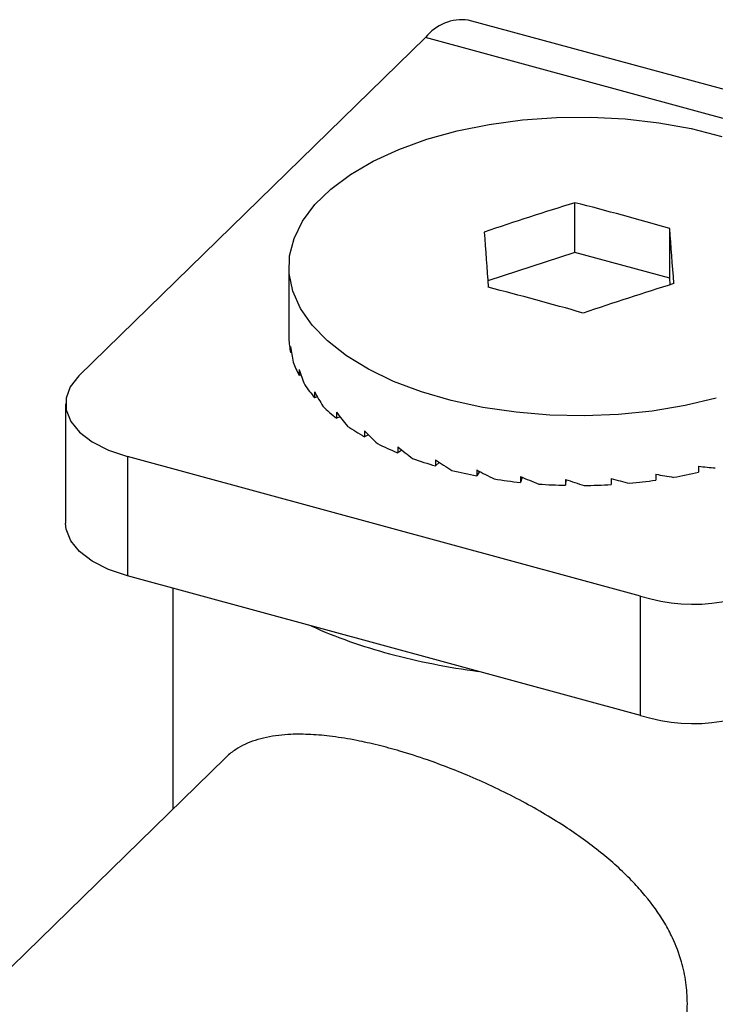
# Model space of a CAD drawing. Units: millimetres. Extents: x 11 to 657, y 11 to 461.
# Drawn here: x 543 to 573, y 164 to 207 of the extents above; entities that cross this region are included whole.
import ezdxf

# ---------------------------------------------------------------- set-up
doc = ezdxf.new("R2010")
doc.units = ezdxf.units.MM
doc.header["$LTSCALE"] = 2.25

msp = doc.modelspace()

# ---------------------------------------------------------------- linework, layer by layer
at = {"color": 7, "linetype": 'Continuous', "lineweight": 25}
for p, q in [((593.65, 198.103), (562.695, 206.516)), ((560.86, 205.761), (545.925, 191.185)), ((591.814, 197.348), (560.86, 205.761)), ((567.294, 196.503), (567.294, 198.647)), ((571.379, 195.393), (571.379, 197.537)), ((567.294, 196.503), (563.54, 195.286)), ((571.379, 195.393), (567.294, 196.503)), ((554.97, 195.9), (554.97, 192.971)), ((571.4, 195.112), (571.379, 195.393)), ((555.046, 192.445), (555.046, 192.188)), ((555.084, 192.191), (555.046, 192.188)), ((555.415, 191.453), (555.415, 191.196)), ((555.498, 191.209), (555.415, 191.196)), ((556.081, 190.503), (556.081, 190.246)), ((556.203, 190.277), (556.081, 190.246)), ((545.347, 189.983), (545.347, 184.84)), ((557.028, 189.618), (557.028, 189.361)), ((557.179, 189.416), (557.028, 189.361)), ((558.231, 188.82), (558.231, 188.563)), ((558.399, 188.647), (558.231, 188.563)), ((559.662, 188.129), (559.662, 187.872)), ((559.833, 187.99), (559.662, 187.872)), ((570.124, 181.696), (548.014, 187.705)), ((548.014, 187.705), (548.014, 182.562)), ((561.285, 187.562), (561.285, 187.305)), ((561.443, 187.459), (561.285, 187.305)), ((563.061, 187.133), (563.061, 186.876)), ((572.623, 187.292), (572.623, 187.034)), ((563.186, 187.066), (563.061, 186.876)), ((564.945, 186.852), (564.945, 186.595)), ((565.02, 186.819), (564.945, 186.595)), ((566.891, 186.726), (566.891, 186.469)), ((566.898, 186.723), (566.891, 186.469)), ((568.851, 186.758), (568.851, 186.501)), ((570.778, 186.949), (570.778, 186.691)), ((570.124, 176.553), (548.014, 182.562)), ((549.97, 182.031), (549.97, 172.516)), ((570.124, 176.553), (570.124, 181.696)), ((552.222, 174.714), (522.276, 145.486))]:
    msp.add_line(p, q, dxfattribs=at)
at = {"color": 7, "linetype": 'Continuous', "lineweight": 25, "flags": 128}
for points in [[(573.38, 190.227), (572.036, 189.907), (570.627, 189.671), (569.175, 189.522), (567.698, 189.463), (566.218, 189.494), (564.756, 189.615), (563.332, 189.825), (561.966, 190.12), (560.677, 190.495), (559.484, 190.947), (558.403, 191.468), (557.449, 192.052), (556.635, 192.689), (555.974, 193.372), (555.474, 194.09), (555.142, 194.833), (554.984, 195.591), (555.001, 196.354), (555.193, 197.111), (555.557, 197.85), (556.088, 198.562), (556.779, 199.237), (557.621, 199.864), (558.6, 200.436), (559.704, 200.945), (560.917, 201.383), (562.222, 201.743), (563.601, 202.022), (565.034, 202.214), (566.501, 202.319), (567.982, 202.333), (569.455, 202.256), (570.901, 202.091), (572.299, 201.838), (573.628, 201.502)], [(563.385, 197.38), (563.407, 197.09), (563.429, 196.797), (563.451, 196.503), (563.473, 196.206), (563.494, 195.908), (563.516, 195.608), (563.538, 195.307), (563.56, 195.003)], [(571.555, 195.16), (571.533, 195.463), (571.511, 195.765), (571.489, 196.065), (571.467, 196.363), (571.445, 196.659), (571.423, 196.954), (571.401, 197.246), (571.379, 197.537)], [(545.925, 191.185), (545.555, 190.717), (545.369, 190.222), (545.374, 189.717), (545.57, 189.222), (545.95, 188.757), (546.499, 188.339), (547.196, 187.983), (548.014, 187.705)], [(548.014, 182.562), (547.196, 182.84), (546.499, 183.196), (545.95, 183.614), (545.57, 184.079), (545.374, 184.574), (545.347, 184.84)]]:
    msp.add_lwpolyline(points, dxfattribs=at)
at = {"color": 7, "linetype": 'Continuous', "lineweight": 25}
for centre, radius, start, end in [((562.439, 204.529), 2.003, 82.6518, 142.0476), ((612.159, 53.548), 151.877, 107.1816, 108.73194), ((527.674, 44.798), 158.869, 74.03213, 75.55884), ((616.419, 50.06), 151.877, 107.1816, 108.73194), ((523.941, 41.154), 158.869, 74.03213, 75.55884), ((558.348, 192.904), 3.378, 182.0034, 192.2328), ((558.947, 193.087), 4.006, 199.0326, 208.1634), ((560.105, 193.796), 5.366, 213.9071, 221.4201), ((561.632, 195.264), 7.487, 226.0301, 232.0466), ((563.287, 197.536), 10.299, 235.7358, 240.5996), ((564.829, 200.446), 13.595, 243.6186, 247.6603), ((566.068, 203.653), 17.033, 250.2134, 253.6907), ((566.902, 206.699), 20.192, 255.9298, 259.0343), ((567.332, 209.11), 22.642, 261.072, 263.9482), ((567.566, 209.448), 22.982, 275.1861, 278.0338), ((567.931, 207.199), 20.703, 280.0448, 283.098), ((567.463, 210.491), 24.029, 265.872, 268.6364), ((567.472, 210.611), 24.149, 270.5196, 273.2749), ((572.416, 189.053), 7.706, 252.696, 305.3989), ((565.037, 200.747), 22.284, 245.8548, 255.0866), ((566.934, 207.619), 29.412, 254.9622, 262.5734), ((572.416, 183.91), 7.706, 252.696, 305.3989)]:
    msp.add_arc(centre, radius, start, end, dxfattribs=at)
for major_axis, ratio, start_param, end_param in [((12.499, 0.191), 0.836384, 3.128786, 3.14648), ((12.408, -1.828), 0.827629, 3.373695, 3.437706), ((12.201, -3.392), 0.800989, 3.628564, 3.692575), ((12.036, -4.418), 0.763741, 3.839853, 3.903864), ((11.958, -5.046), 0.721395, 4.019062, 4.083073), ((11.952, -5.406), 0.676967, 4.1778, 4.241811), ((11.992, -5.582), 0.631976, 4.323873, 4.387884), ((12.056, -5.623), 0.58719, 4.462162, 4.526173), ((12.13, -5.558), 0.543029, 4.595779, 4.65979), ((12.421, -4.105), 0.340738, 5.249449, 5.31346), ((12.205, -5.405), 0.499762, 4.726801, 4.790812), ((12.274, -5.175), 0.457618, 4.856696, 4.920707), ((12.333, -4.878), 0.416843, 4.986562, 5.050573), ((12.383, -4.52), 0.377749, 5.117253, 5.181264)]:
    msp.add_ellipse((567.47, 193.028), major_axis=major_axis, ratio=ratio, start_param=start_param, end_param=end_param, dxfattribs=at)
for points, knots in [([(572.138, 164.141), (572.126, 164.446), (572.101, 165.058), (571.889, 166.01), (571.568, 166.86), (571.056, 167.822), (570.485, 168.619), (569.792, 169.396), (569.185, 169.991), (568.496, 170.585), (567.752, 171.158), (566.928, 171.729), (566.023, 172.295), (565.031, 172.854), (563.988, 173.384), (562.62, 174.009), (561.184, 174.567), (559.817, 175.005), (558.801, 175.28), (557.823, 175.498), (556.848, 175.657), (555.899, 175.744), (555.139, 175.749), (554.318, 175.685), (553.656, 175.543), (553.069, 175.312), (552.657, 175.076), (552.376, 174.877), (552.244, 174.73), (552.226, 174.71)], [0, 0, 0, 0, 0.034628, 0.069769, 0.112705, 0.140348, 0.196149, 0.22431, 0.256455, 0.288946, 0.321608, 0.354625, 0.391488, 0.428645, 0.466822, 0.505404, 0.574402, 0.616659, 0.651032, 0.685806, 0.728179, 0.768761, 0.809893, 0.837502, 0.897852, 0.928368, 0.959199, 0.994311, 1, 1, 1, 1]), ([(568.982, 157.542), (569.178, 157.738), (569.626, 158.187), (570.251, 158.96), (570.855, 159.853), (571.37, 160.809), (571.785, 161.853), (572.079, 162.976), (572.118, 163.75), (572.138, 164.141)], [0, 0, 0, 0, 0.107089, 0.245417, 0.384813, 0.528088, 0.673028, 0.834753, 1, 1, 1, 1])]:
    msp.add_open_spline(points, degree=3, knots=knots, dxfattribs=at)

doc.saveas('drawing.dxf')
